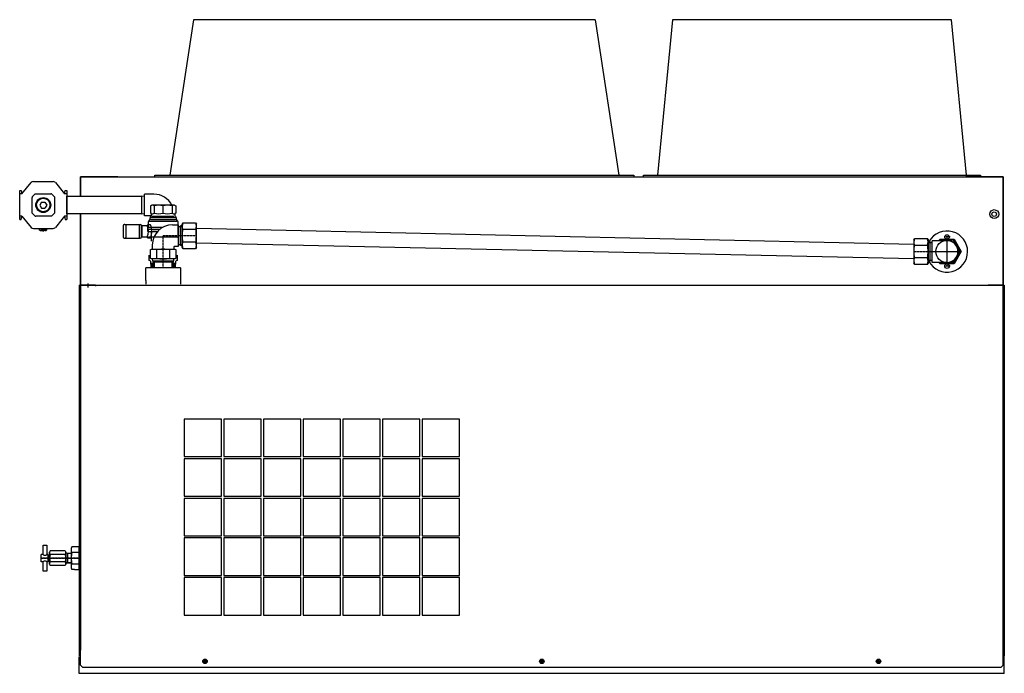
# Model space of a CAD drawing. Extents: x 4991 to 8058, y -15282 to -12538.
# Drawn here: x 4997 to 6313, y -13412 to -12538 of the extents above; entities that cross this region are included whole.
import ezdxf

# ---------------------------------------------------------------- set-up
doc = ezdxf.new("R2010")
doc.units = 0
doc.header["$MEASUREMENT"] = 0
doc.linetypes.add('DOT_CENTER', pattern=[2, 1.25, -0.25, 0.25, -0.25])
doc.layers.get('0').update_dxf_attribs({"linetype": 'CONTINUOUS'})
doc.layers.add('1', color=7, linetype='CONTINUOUS')

# ---------------------------------------------------------------- blocks, each defined once
blk = doc.blocks.new('91513172')
at = {"layer": '1', "color": 7, "linetype": 'CONTINUOUS'}
for p, q in [((5229.1, -12537.7), (5197.6, -12745.7)), ((5766.1, -12537.7), (5229.1, -12537.7)), ((5766.1, -12537.7), (5797.6, -12745.7)), ((5869.1, -12537.7), (5849.1, -12745.7)), ((6242.1, -12537.7), (5869.1, -12537.7)), ((6262.1, -12745.7), (6242.1, -12537.7)), ((5078.1, -12773.8), (5078.1, -12747.7)), ((5128.1, -12747.7), (5078.1, -12747.7)), ((5078.1, -12747.7), (6311.1, -12747.7)), ((5078.1, -12747.7), (6311.1, -12747.7)), ((5078.1, -12747.7), (5078.1, -12773.8)), ((5177.6, -12745.7), (5817.6, -12745.7)), ((5177.6, -12747.7), (5177.6, -12745.7)), ((5817.6, -12745.7), (5817.6, -12747.7)), ((5830.6, -12745.7), (6280.6, -12745.7)), ((5830.6, -12747.7), (5830.6, -12745.7)), ((6311.1, -12747.7), (6261.1, -12747.7)), ((6280.6, -12745.7), (6280.6, -12747.7)), ((6311.1, -12747.7), (6311.1, -12897.2)), ((6311.1, -12897.2), (6311.1, -12747.7)), ((5078.1, -12797.3), (5078.1, -13380.7)), ((5078.1, -13380.7), (5078.1, -12797.3)), ((5201.1, -12812), (5208.6, -12812)), ((5201.1, -12812), (5208.6, -12812)), ((5208.6, -12812), (5208.6, -12841)), ((5208.6, -12812), (5208.6, -12841)), ((5209.1, -12814.4), (5211.1, -12814.4)), ((5209.1, -12814.4), (5211.1, -12814.4)), ((5209.1, -12814.4), (5211.1, -12814.4)), ((5209.1, -12814.4), (5211.1, -12814.4)), ((5214, -12813.3), (5211.6, -12813.3)), ((5211.6, -12839.7), (5211.6, -12813.3)), ((5214, -12813.3), (5211.6, -12813.3)), ((5211.6, -12839.7), (5211.6, -12813.3)), ((5214, -12811), (5215, -12809.2)), ((5214, -12811), (5215, -12809.2)), ((5214, -12826.5), (5214, -12811)), ((5214, -12826.5), (5214, -12811)), ((5215, -12809.2), (5232, -12809.2)), ((5215, -12809.2), (5232, -12809.2)), ((5232, -12809.2), (5233, -12811)), ((5232, -12809.2), (5233, -12811)), ((5233, -12826.5), (5233, -12811)), ((5233, -12826.5), (5233, -12811)), ((5214, -12842.1), (5214, -12826.5)), ((5214, -12842.1), (5214, -12826.5)), ((5214.9, -12817.9), (5232.2, -12817.9)), ((5214.9, -12817.9), (5232.2, -12817.9)), ((6191.7, -12838.2), (5233, -12817)), ((5233, -12842.1), (5233, -12826.5)), ((5233, -12842.1), (5233, -12826.5)), ((5174.1, -12839), (5174.1, -12844.4)), ((5174.1, -12839), (5174.1, -12844.4)), ((5211.1, -12838.6), (5209.1, -12838.6)), ((5211.1, -12838.6), (5209.1, -12838.6)), ((5214, -12839.7), (5211.6, -12839.7)), ((5214, -12839.7), (5211.6, -12839.7)), ((5232.2, -12835.2), (5214.9, -12835.2)), ((5232.2, -12835.2), (5214.9, -12835.2)), ((5233, -12836), (6191.7, -12857.2)), ((5171.3, -12845.6), (5173.1, -12844.5)), ((5171.3, -12845.6), (5173.1, -12844.5)), ((5171.3, -12845.6), (5171.3, -12856.5)), ((5171.3, -12845.6), (5171.3, -12856.5)), ((5173.1, -12844.5), (5188.6, -12844.5)), ((5173.1, -12844.5), (5188.6, -12844.5)), ((5180, -12856.5), (5180, -12845.6)), ((5180, -12856.5), (5180, -12845.6)), ((5188.6, -12844.5), (5204.1, -12844.5)), ((5188.6, -12844.5), (5204.1, -12844.5)), ((5197.3, -12845.6), (5197.3, -12856.5)), ((5197.3, -12845.6), (5197.3, -12856.5)), ((5203.1, -12841.5), (5203.1, -12844.5)), ((5203.1, -12841.5), (5203.1, -12844.5)), ((5208.6, -12841), (5203.6, -12841)), ((5208.6, -12841), (5203.6, -12841)), ((5204.1, -12844.5), (5205.9, -12845.6)), ((5204.1, -12844.5), (5205.9, -12845.6)), ((5205.9, -12856.5), (5205.9, -12845.6)), ((5205.9, -12856.5), (5205.9, -12845.6)), ((5215, -12843.9), (5214, -12842.1)), ((5215, -12843.9), (5214, -12842.1)), ((5232, -12843.9), (5215, -12843.9)), ((5232, -12843.9), (5215, -12843.9)), ((5233, -12842.1), (5232, -12843.9)), ((5233, -12842.1), (5232, -12843.9)), ((5173.1, -12857.5), (5171.3, -12856.5)), ((5173.1, -12857.5), (5171.3, -12856.5)), ((5188.6, -12857.5), (5173.1, -12857.5)), ((5188.6, -12857.5), (5173.1, -12857.5)), ((5174.1, -12857.5), (5174.2, -12860)), ((5174.1, -12857.5), (5174.2, -12860)), ((5174.2, -12860), (5203.1, -12860)), ((5174.2, -12860), (5203.1, -12860)), ((5175.2, -12862), (5175.2, -12860)), ((5175.2, -12862), (5175.2, -12860)), ((5175.2, -12862), (5175.5, -12869.3)), ((5202, -12862), (5175.2, -12862)), ((5175.2, -12862), (5175.5, -12869.3)), ((5202, -12862), (5175.2, -12862)), ((5204.1, -12857.5), (5188.6, -12857.5)), ((5204.1, -12857.5), (5188.6, -12857.5)), ((5201.8, -12869.3), (5202, -12862)), ((5201.8, -12869.3), (5202, -12862)), ((5202, -12860), (5202, -12862)), ((5202, -12860), (5202, -12862)), ((5203.1, -12860), (5203.1, -12857.5)), ((5203.1, -12860), (5203.1, -12857.5)), ((5205.9, -12856.5), (5204.1, -12857.5)), ((5205.9, -12856.5), (5204.1, -12857.5)), ((6227.2, -12862.2), (6227.4, -12862.7)), ((6227.4, -12862.7), (6244.8, -12862.7)), ((6227.4, -12862.7), (6244.8, -12862.7)), ((6227.4, -12862.7), (6244.8, -12862.7)), ((5165.6, -12886.5), (5165.6, -12869.3)), ((5211.6, -12869.3), (5165.6, -12869.3)), ((5165.6, -12886.5), (5165.6, -12869.3)), ((5211.6, -12869.3), (5165.6, -12869.3)), ((5211.6, -12869.3), (5211.6, -12886.5)), ((5211.6, -12869.3), (5211.6, -12886.5)), ((5076.6, -12892.7), (5076.6, -13358.7)), ((5076.6, -12892.7), (6312.6, -12892.7)), ((5098.1, -12892.7), (5078.1, -12892.7)), ((5078.1, -12892.7), (5078.1, -13377.7)), ((5098.1, -12892.7), (5098.1, -12893.9)), ((5165.6, -12886.5), (5165.6, -12890.4)), ((5165.6, -12886.5), (5165.6, -12890.4)), ((5165.6, -12890.4), (5165.6, -12891.5)), ((5165.6, -12890.4), (5165.6, -12891.5)), ((5211.6, -12886.5), (5211.6, -12890.4)), ((5211.6, -12886.5), (5211.6, -12890.4)), ((5211.6, -12890.4), (5211.6, -12891.5)), ((5211.6, -12890.4), (5211.6, -12891.5)), ((6311.1, -12892.7), (6291.1, -12892.7)), ((6311.1, -13377.7), (6311.1, -12892.7)), ((6312.6, -12892.7), (6312.6, -13358.7)), ((6311.1, -12897.2), (6311.1, -12901.2)), ((6311.1, -12901.2), (6311.1, -13380.7)), ((6311.1, -13380.7), (6311.1, -12901.2)), ((6311.1, -13346.2), (6311.1, -13381.2)), ((5076.6, -13358.7), (5076.6, -13388.7)), ((6312.6, -13358.7), (6312.6, -13388.7)), ((5078.1, -13380.7), (5078.1, -13377.7)), ((6311.1, -13400.7), (6311.1, -13377.7)), ((5076.6, -13390.7), (5076.6, -13389.7)), ((5076.6, -13411.7), (5076.6, -13390.7)), ((5078.1, -13400.7), (5078.1, -13380.7)), ((6311.1, -13388.7), (6311.1, -13400.7)), ((6311.1, -13388.7), (6312.6, -13388.7)), ((6312.6, -13390.7), (6312.6, -13389.7)), ((6312.6, -13411.7), (6312.6, -13390.7)), ((5081.1, -13403.7), (5078.1, -13400.7)), ((6308.1, -13403.7), (5081.1, -13403.7)), ((6308.1, -13403.7), (6311.1, -13400.7)), ((6312.6, -13411.7), (5076.6, -13411.7))]:
    blk.add_line(p, q, dxfattribs=at)
at = {"layer": '1', "color": 2, "linetype": 'CONTINUOUS'}
for p, q in [((4999.9, -12770.5), (5012.2, -12755.5)), ((5015.3, -12754), (5041.5, -12754)), ((5044.6, -12755.5), (5056.9, -12770.5)), ((4996.9, -12805), (4996.9, -12766)), ((4996.9, -12766), (4998.9, -12766)), ((4999.9, -12770.5), (4996.9, -12770.5)), ((4998.9, -12766), (4999.9, -12770.5)), ((5013.4, -12774.5), (5017.4, -12770.5)), ((5013.4, -12774.5), (5013.4, -12775.5)), ((5017.4, -12770.5), (5018.4, -12770.5)), ((5018.4, -12770.5), (5038.4, -12770.5)), ((5039.4, -12770.5), (5038.4, -12770.5)), ((5039.4, -12770.5), (5043.4, -12774.5)), ((5043.4, -12774.5), (5043.4, -12796.5)), ((5056.9, -12770.5), (5057.9, -12766)), ((5059.9, -12770.5), (5056.9, -12770.5)), ((5057.9, -12766), (5059.9, -12766)), ((5059.7, -12797.3), (5059.7, -12773.8)), ((5059.7, -12773.8), (5159.6, -12773.8)), ((5059.9, -12766), (5059.9, -12805)), ((5163.8, -12774.1), (5159.6, -12773.8)), ((5159.6, -12773.8), (5159.6, -12797.3)), ((5163.8, -12774.1), (5159.6, -12773.8)), ((5159.6, -12773.8), (5159.6, -12797.3)), ((5163.8, -12800), (5163.8, -12771)), ((5176.2, -12771), (5163.8, -12771)), ((5163.8, -12800), (5163.8, -12771)), ((5176.2, -12771), (5163.8, -12771)), ((5013.4, -12795.5), (5013.4, -12775.5)), ((5026.1, -12781.5), (5023.8, -12785.5)), ((5023.8, -12785.5), (5026.1, -12789.5)), ((5026.1, -12781.5), (5030.7, -12781.5)), ((5030.7, -12781.5), (5033, -12785.5)), ((5033, -12785.5), (5030.7, -12789.5)), ((5171.8, -12786.7), (5173.6, -12785.7)), ((5171.8, -12786.7), (5173.6, -12785.7)), ((5171.8, -12786.7), (5171.8, -12796.2)), ((5171.8, -12786.7), (5171.8, -12796.2)), ((5203.7, -12785.7), (5173.6, -12785.7)), ((5203.7, -12785.7), (5173.6, -12785.7)), ((5176.7, -12786.7), (5176.7, -12796.2)), ((5176.7, -12786.7), (5176.7, -12796.2)), ((5188.6, -12796.2), (5188.6, -12786.7)), ((5188.6, -12796.2), (5188.6, -12786.7)), ((5200.5, -12786.7), (5200.5, -12796.2)), ((5200.5, -12786.7), (5200.5, -12796.2)), ((5203.7, -12785.7), (5205.4, -12786.7)), ((5203.7, -12785.7), (5205.4, -12786.7)), ((5205.4, -12786.7), (5205.4, -12796.2)), ((5205.4, -12786.7), (5205.4, -12796.2)), ((4999.9, -12800.5), (4996.9, -12800.5)), ((4998.9, -12805), (4999.9, -12800.5)), ((4999.9, -12800.5), (5012.2, -12815.6)), ((5013.4, -12796.5), (5013.4, -12795.5)), ((5013.4, -12796.5), (5017.4, -12800.5)), ((5017.4, -12800.5), (5018.4, -12800.5)), ((5038.4, -12800.5), (5018.4, -12800.5)), ((5026.1, -12789.5), (5030.7, -12789.5)), ((5039.4, -12800.5), (5038.4, -12800.5)), ((5043.4, -12796.5), (5039.4, -12800.5)), ((5056.9, -12800.5), (5053.4, -12804.8)), ((5059.9, -12800.5), (5056.9, -12800.5)), ((5056.9, -12800.5), (5057.9, -12805)), ((5159.6, -12797.3), (5059.7, -12797.3)), ((5159.6, -12797.3), (5163.8, -12797)), ((5159.6, -12797.3), (5163.8, -12797)), ((5173.7, -12800), (5163.8, -12800)), ((5173.7, -12800), (5163.8, -12800)), ((5171.4, -12801.9), (5172.8, -12800.5)), ((5171.4, -12801.9), (5172.8, -12800.5)), ((5172.6, -12796.7), (5171.8, -12796.2)), ((5172.6, -12796.7), (5171.8, -12796.2)), ((5173.1, -12799.8), (5173.1, -12797.5)), ((5173.1, -12799.8), (5173.1, -12797.5)), ((5174.1, -12800.2), (5203.1, -12800.2)), ((5174.1, -12800.2), (5203.1, -12800.2)), ((5204.1, -12797.5), (5204.1, -12799.8)), ((5204.1, -12797.5), (5204.1, -12799.8)), ((5204.4, -12800.5), (5205.8, -12801.9)), ((5204.4, -12800.5), (5205.8, -12801.9)), ((5205.4, -12796.2), (5204.6, -12796.7)), ((5205.4, -12796.2), (5204.6, -12796.7)), ((4996.9, -12805), (4998.9, -12805)), ((5053.4, -12804.8), (5044.6, -12815.6)), ((5057.9, -12805), (5059.9, -12805)), ((5135.1, -12813.2), (5135.1, -12828.2)), ((5135.1, -12813.2), (5135.1, -12828.2)), ((5137.6, -12811.7), (5136.6, -12811.7)), ((5137.6, -12811.7), (5136.6, -12811.7)), ((5137.6, -12811.7), (5158.1, -12811.7)), ((5137.6, -12811.7), (5158.1, -12811.7)), ((5139.1, -12828.2), (5139.1, -12813.2)), ((5139.1, -12828.2), (5139.1, -12813.2)), ((5156.6, -12811.7), (5156.6, -12829.7)), ((5156.6, -12811.7), (5156.6, -12829.7)), ((5159.6, -12828.2), (5159.6, -12813.2)), ((5159.6, -12828.2), (5159.6, -12813.2)), ((5167.5, -12813.5), (5159.6, -12813.5)), ((5167.5, -12813.5), (5159.6, -12813.5)), ((5160.1, -12813.5), (5160.1, -12828)), ((5160.1, -12813.5), (5160.1, -12828)), ((5171.6, -12812.2), (5167.5, -12812.2)), ((5167.5, -12812.2), (5167.5, -12813.5)), ((5167.5, -12812.2), (5167.5, -12813.5)), ((5171.6, -12812.2), (5167.5, -12812.2)), ((5167.5, -12812.2), (5167.5, -12813.5)), ((5167.5, -12812.2), (5167.5, -12813.5)), ((5168.6, -12809.4), (5168.6, -12815.2)), ((5168.6, -12809.4), (5168.6, -12815.2)), ((5169.1, -12812.1), (5169.1, -12807.6)), ((5169.1, -12812.1), (5169.1, -12807.6)), ((5169.4, -12806.9), (5170.8, -12805.5)), ((5169.4, -12806.9), (5170.8, -12805.5)), ((5170.1, -12807.2), (5207.1, -12807.2)), ((5170.1, -12807.2), (5207.1, -12807.2)), ((5171.1, -12804.8), (5171.1, -12802.6)), ((5171.1, -12804.8), (5171.1, -12802.6)), ((5172.1, -12802.2), (5205.1, -12802.2)), ((5172.1, -12802.2), (5205.1, -12802.2)), ((5205.1, -12805.2), (5172.1, -12805.2)), ((5205.1, -12805.2), (5172.1, -12805.2)), ((5206.1, -12802.6), (5206.1, -12804.8)), ((5206.1, -12802.6), (5206.1, -12804.8)), ((5206.4, -12805.5), (5207.8, -12806.9)), ((5206.4, -12805.5), (5207.8, -12806.9)), ((5208.1, -12807.6), (5208.1, -12828.7)), ((5208.1, -12807.6), (5208.1, -12828.7)), ((5208.6, -12815.2), (5208.6, -12809.2)), ((5208.6, -12815.2), (5208.6, -12809.2)), ((5211.1, -12814.4), (5214, -12814.4)), ((5211.1, -12814.4), (5214, -12814.4)), ((5211.6, -12813.9), (5211.6, -12813.3)), ((5211.6, -12813.9), (5211.6, -12813.3)), ((5015.3, -12817), (5041.5, -12817)), ((5023.4, -12819), (5023.4, -12817)), ((5024.4, -12819), (5023.4, -12819)), ((5024.4, -12819), (5024.4, -12817)), ((5024.4, -12820), (5024.4, -12819)), ((5026.4, -12820), (5024.4, -12820)), ((5026.4, -12819), (5026.4, -12817)), ((5026.4, -12819), (5026.4, -12820)), ((5026.4, -12819), (5027.4, -12819)), ((5027.4, -12819), (5027.4, -12817)), ((5027.4, -12820), (5027.4, -12819)), ((5027.4, -12820), (5029.4, -12820)), ((5029.4, -12819), (5029.4, -12817)), ((5029.4, -12819), (5030.4, -12819)), ((5029.4, -12820), (5029.4, -12819)), ((5030.4, -12819), (5030.4, -12817)), ((5030.4, -12820), (5030.4, -12819)), ((5032.4, -12820), (5030.4, -12820)), ((5032.4, -12819), (5032.4, -12817)), ((5033.4, -12819), (5032.4, -12819)), ((5032.4, -12820), (5032.4, -12819)), ((5033.4, -12819), (5033.4, -12817)), ((5168.1, -12819.5), (5168.1, -12815.7)), ((5168.1, -12819.5), (5168.1, -12815.7)), ((5168.1, -12818), (5184.2, -12818)), ((5168.1, -12818), (5184.2, -12818)), ((5168.1, -12820.7), (5168.1, -12819.5)), ((5168.1, -12820.7), (5168.1, -12819.5)), ((5168.1, -12820.7), (5181.3, -12820.7)), ((5168.1, -12820.7), (5181.3, -12820.7)), ((5168.6, -12815.2), (5188.4, -12815.2)), ((5168.6, -12815.2), (5188.4, -12815.2)), ((5173.1, -12833.7), (5173.1, -12820.7)), ((5173.1, -12833.7), (5173.1, -12820.7)), ((5136.6, -12829.7), (5137.6, -12829.7)), ((5136.6, -12829.7), (5137.6, -12829.7)), ((5137.6, -12829.7), (5158.1, -12829.7)), ((5137.6, -12829.7), (5158.1, -12829.7)), ((5159.6, -12828), (5167.5, -12828)), ((5159.6, -12828), (5167.5, -12828)), ((5167.5, -12829.2), (5167.5, -12828)), ((5167.5, -12829.2), (5167.5, -12828)), ((5167.5, -12829.2), (5171.6, -12829.2)), ((5167.5, -12829.2), (5171.6, -12829.2)), ((5168.6, -12829.2), (5168.6, -12829.4)), ((5168.6, -12829.2), (5168.6, -12829.4)), ((5200.1, -12828.7), (5169.1, -12828.7)), ((5200.1, -12828.7), (5169.1, -12828.7)), ((5208.1, -12828.7), (5200.1, -12828.7)), ((5208.1, -12828.7), (5200.1, -12828.7)), ((5214, -12838.6), (5211.1, -12838.6)), ((5214, -12838.6), (5211.1, -12838.6)), ((6191.7, -12832.1), (6192.7, -12830.4)), ((6191.7, -12832.1), (6191.7, -12863.3)), ((6192.5, -12839), (6209.9, -12839)), ((6192.7, -12830.4), (6209.7, -12830.4)), ((6209.7, -12830.4), (6210.7, -12832.1)), ((6210.7, -12832.1), (6210.7, -12863.3)), ((6210.7, -12834.5), (6213.1, -12834.5)), ((6210.7, -12835.6), (6213.6, -12835.6)), ((6213.1, -12834.5), (6213.1, -12860.9)), ((6213.6, -12835.6), (6215.6, -12835.6)), ((6216.1, -12862.2), (6216.1, -12833.2)), ((6236.1, -12833.2), (6216.1, -12833.2)), ((6225.5, -12833.2), (6226.6, -12831.2)), ((6226.6, -12831.2), (6245.6, -12831.2)), ((6227.4, -12832.7), (6227.2, -12833.2)), ((6244.8, -12832.7), (6227.4, -12832.7)), ((6253.4, -12847.7), (6244.8, -12832.7)), ((6245.6, -12831.2), (6255.1, -12847.7)), ((5169.6, -12852.7), (5169.6, -12859.7)), ((5169.6, -12852.7), (5169.6, -12859.7)), ((5207.6, -12859.7), (5207.6, -12852.7)), ((5207.6, -12859.7), (5207.6, -12852.7)), ((6244.8, -12862.7), (6253.4, -12847.7)), ((6255.1, -12847.7), (6245.6, -12864.1)), ((5170.7, -12859.7), (5169.6, -12859.7)), ((5170.7, -12859.7), (5169.6, -12859.7)), ((5170.7, -12859.7), (5171.7, -12860.7)), ((5170.7, -12859.7), (5171.7, -12860.7)), ((5171.7, -12860.7), (5172, -12869.3)), ((5171.7, -12860.7), (5172, -12869.3)), ((5173.3, -12862.9), (5173.5, -12869.3)), ((5173.3, -12862.9), (5173.5, -12869.3)), ((5176.4, -12862), (5175.2, -12860)), ((5176.4, -12862), (5175.2, -12860)), ((5176.4, -12862), (5176.6, -12869.3)), ((5176.4, -12862), (5176.6, -12869.3)), ((5200.6, -12869.3), (5200.8, -12862)), ((5200.6, -12869.3), (5200.8, -12862)), ((5202, -12860), (5200.8, -12862)), ((5202, -12860), (5200.8, -12862)), ((5203.7, -12869.3), (5203.9, -12862.9)), ((5203.7, -12869.3), (5203.9, -12862.9)), ((5205.2, -12869.3), (5205.5, -12860.7)), ((5205.2, -12869.3), (5205.5, -12860.7)), ((5205.5, -12860.7), (5206.5, -12859.7)), ((5205.5, -12860.7), (5206.5, -12859.7)), ((5207.6, -12859.7), (5206.5, -12859.7)), ((5207.6, -12859.7), (5206.5, -12859.7)), ((6192.7, -12865), (6191.7, -12863.3)), ((6209.9, -12856.3), (6192.5, -12856.3)), ((6209.7, -12865), (6192.7, -12865)), ((6210.7, -12863.3), (6209.7, -12865)), ((6213.6, -12859.8), (6210.7, -12859.8)), ((6210.7, -12860.9), (6213.1, -12860.9)), ((6213.1, -12860.3), (6213.1, -12860.9)), ((6215.6, -12859.8), (6213.6, -12859.8)), ((6215.6, -12859.8), (6213.6, -12859.8)), ((6236.1, -12862.2), (6216.1, -12862.2)), ((6226.6, -12864.1), (6225.5, -12862.2)), ((6245.6, -12864.1), (6226.6, -12864.1)), ((6227.4, -12862.7), (6244.8, -12862.7)), ((5266.6, -13071.7), (5216.6, -13071.7)), ((5216.6, -13071.7), (5216.6, -13121.7)), ((5266.6, -13121.7), (5266.6, -13071.7)), ((5269.6, -13071.7), (5269.6, -13121.7)), ((5319.6, -13071.7), (5269.6, -13071.7)), ((5319.6, -13121.7), (5319.6, -13071.7)), ((5372.6, -13071.7), (5322.6, -13071.7)), ((5322.6, -13071.7), (5322.6, -13121.7)), ((5372.6, -13121.7), (5372.6, -13071.7)), ((5375.6, -13071.7), (5375.6, -13121.7)), ((5425.6, -13071.7), (5375.6, -13071.7)), ((5425.6, -13121.7), (5425.6, -13071.7)), ((5478.6, -13071.7), (5428.6, -13071.7)), ((5428.6, -13071.7), (5428.6, -13121.7)), ((5478.6, -13121.7), (5478.6, -13071.7)), ((5481.6, -13071.7), (5481.6, -13121.7)), ((5531.6, -13071.7), (5481.6, -13071.7)), ((5531.6, -13121.7), (5531.6, -13071.7)), ((5584.6, -13071.7), (5534.6, -13071.7)), ((5534.6, -13071.7), (5534.6, -13121.7)), ((5584.6, -13121.7), (5584.6, -13071.7)), ((5216.6, -13121.7), (5266.6, -13121.7)), ((5216.6, -13124.7), (5216.6, -13174.7)), ((5266.6, -13124.7), (5216.6, -13124.7)), ((5266.6, -13174.7), (5266.6, -13124.7)), ((5269.6, -13121.7), (5319.6, -13121.7)), ((5319.6, -13124.7), (5269.6, -13124.7)), ((5269.6, -13124.7), (5269.6, -13174.7)), ((5319.6, -13174.7), (5319.6, -13124.7)), ((5322.6, -13121.7), (5372.6, -13121.7)), ((5322.6, -13124.7), (5322.6, -13174.7)), ((5372.6, -13124.7), (5322.6, -13124.7)), ((5372.6, -13174.7), (5372.6, -13124.7)), ((5375.6, -13121.7), (5425.6, -13121.7)), ((5425.6, -13124.7), (5375.6, -13124.7)), ((5375.6, -13124.7), (5375.6, -13174.7)), ((5425.6, -13174.7), (5425.6, -13124.7)), ((5428.6, -13121.7), (5478.6, -13121.7)), ((5428.6, -13124.7), (5428.6, -13174.7)), ((5478.6, -13124.7), (5428.6, -13124.7)), ((5478.6, -13174.7), (5478.6, -13124.7)), ((5481.6, -13121.7), (5531.6, -13121.7)), ((5531.6, -13124.7), (5481.6, -13124.7)), ((5481.6, -13124.7), (5481.6, -13174.7)), ((5531.6, -13174.7), (5531.6, -13124.7)), ((5534.6, -13121.7), (5584.6, -13121.7)), ((5534.6, -13124.7), (5534.6, -13174.7)), ((5584.6, -13124.7), (5534.6, -13124.7)), ((5584.6, -13174.7), (5584.6, -13124.7)), ((5216.6, -13174.7), (5266.6, -13174.7)), ((5266.6, -13177.7), (5216.6, -13177.7)), ((5216.6, -13177.7), (5216.6, -13227.7)), ((5266.6, -13227.7), (5266.6, -13177.7)), ((5269.6, -13174.7), (5319.6, -13174.7)), ((5269.6, -13177.7), (5269.6, -13227.7)), ((5319.6, -13177.7), (5269.6, -13177.7)), ((5319.6, -13227.7), (5319.6, -13177.7)), ((5322.6, -13174.7), (5372.6, -13174.7)), ((5372.6, -13177.7), (5322.6, -13177.7)), ((5322.6, -13177.7), (5322.6, -13227.7)), ((5372.6, -13227.7), (5372.6, -13177.7)), ((5375.6, -13174.7), (5425.6, -13174.7)), ((5375.6, -13177.7), (5375.6, -13227.7)), ((5425.6, -13177.7), (5375.6, -13177.7)), ((5425.6, -13227.7), (5425.6, -13177.7)), ((5428.6, -13174.7), (5478.6, -13174.7)), ((5478.6, -13177.7), (5428.6, -13177.7)), ((5428.6, -13177.7), (5428.6, -13227.7)), ((5478.6, -13227.7), (5478.6, -13177.7)), ((5481.6, -13174.7), (5531.6, -13174.7)), ((5481.6, -13177.7), (5481.6, -13227.7)), ((5531.6, -13177.7), (5481.6, -13177.7)), ((5531.6, -13227.7), (5531.6, -13177.7)), ((5534.6, -13174.7), (5584.6, -13174.7)), ((5584.6, -13177.7), (5534.6, -13177.7)), ((5534.6, -13177.7), (5534.6, -13227.7)), ((5584.6, -13227.7), (5584.6, -13177.7)), ((5216.6, -13227.7), (5266.6, -13227.7)), ((5216.6, -13230.7), (5216.6, -13280.7)), ((5266.6, -13230.7), (5216.6, -13230.7)), ((5266.6, -13280.7), (5266.6, -13230.7)), ((5269.6, -13227.7), (5319.6, -13227.7)), ((5319.6, -13230.7), (5269.6, -13230.7)), ((5269.6, -13230.7), (5269.6, -13280.7)), ((5319.6, -13280.7), (5319.6, -13230.7)), ((5322.6, -13227.7), (5372.6, -13227.7)), ((5322.6, -13230.7), (5322.6, -13280.7)), ((5372.6, -13230.7), (5322.6, -13230.7)), ((5372.6, -13280.7), (5372.6, -13230.7)), ((5375.6, -13227.7), (5425.6, -13227.7)), ((5425.6, -13230.7), (5375.6, -13230.7)), ((5375.6, -13230.7), (5375.6, -13280.7)), ((5425.6, -13280.7), (5425.6, -13230.7)), ((5428.6, -13227.7), (5478.6, -13227.7)), ((5428.6, -13230.7), (5428.6, -13280.7)), ((5478.6, -13230.7), (5428.6, -13230.7)), ((5478.6, -13280.7), (5478.6, -13230.7)), ((5481.6, -13227.7), (5531.6, -13227.7)), ((5531.6, -13230.7), (5481.6, -13230.7)), ((5481.6, -13230.7), (5481.6, -13280.7)), ((5531.6, -13280.7), (5531.6, -13230.7)), ((5534.6, -13227.7), (5584.6, -13227.7)), ((5534.6, -13230.7), (5534.6, -13280.7)), ((5584.6, -13230.7), (5534.6, -13230.7)), ((5584.6, -13280.7), (5584.6, -13230.7)), ((5028.1, -13252.7), (5028.1, -13240.2)), ((5028.1, -13240.2), (5033.1, -13240.2)), ((5033.1, -13240.2), (5033.1, -13252.7)), ((5037.6, -13247.9), (5036.7, -13249.5)), ((5057.8, -13247.9), (5037.6, -13247.9)), ((5057.8, -13247.9), (5058.8, -13249.5)), ((5066.8, -13242.5), (5065.6, -13244.7)), ((5066.8, -13242.5), (5065.6, -13244.7)), ((5065.6, -13244.7), (5065.6, -13257.7)), ((5070, -13242.5), (5066.8, -13242.5)), ((5076.6, -13242.5), (5070, -13242.5)), ((5076.6, -13272.8), (5076.6, -13242.5)), ((5028.1, -13252.7), (5025.6, -13252.7)), ((5025.6, -13262.7), (5025.6, -13252.7)), ((5034.6, -13252.7), (5033.1, -13252.7)), ((5034.6, -13252.7), (5034.6, -13262.7)), ((5036.7, -13254), (5034.6, -13254)), ((5034.6, -13261.4), (5036.7, -13261.4)), ((5036.7, -13265.9), (5036.7, -13249.5)), ((5057.8, -13252.8), (5037.6, -13252.8)), ((5058.8, -13249.5), (5058.8, -13265.9)), ((5058.8, -13250.6), (5065.6, -13250.8)), ((5059.1, -13250.6), (5061.4, -13251.6)), ((5061.4, -13264.7), (5061.4, -13250.7)), ((5065.6, -13251.7), (5061.4, -13251.6)), ((5065.6, -13257.7), (5065.6, -13270.6)), ((5070, -13250.1), (5066.8, -13250.1)), ((5076.6, -13250.1), (5070, -13250.1)), ((5028.1, -13262.7), (5025.6, -13262.7)), ((5028.1, -13275.2), (5028.1, -13262.7)), ((5033.1, -13275.2), (5028.1, -13275.2)), ((5033.1, -13262.7), (5033.1, -13275.2)), ((5034.6, -13262.7), (5033.1, -13262.7)), ((5036.7, -13265.9), (5037.6, -13267.5)), ((5057.8, -13262.6), (5037.6, -13262.6)), ((5057.8, -13267.5), (5037.6, -13267.5)), ((5058.8, -13265.9), (5057.8, -13267.5)), ((5065.6, -13264.6), (5058.8, -13264.7)), ((5061.4, -13263.7), (5059.1, -13264.7)), ((5061.4, -13263.7), (5059.1, -13264.7)), ((5061.4, -13263.7), (5065.6, -13263.6)), ((5065.6, -13264.7), (5065.6, -13270.6)), ((5065.6, -13270.6), (5066.8, -13272.8)), ((5066.8, -13265.3), (5070, -13265.3)), ((5070, -13272.8), (5066.8, -13272.8)), ((5070, -13265.3), (5076.6, -13265.3)), ((5070, -13272.8), (5076.6, -13272.8)), ((5216.6, -13280.7), (5266.6, -13280.7)), ((5266.6, -13283.7), (5216.6, -13283.7)), ((5216.6, -13283.7), (5216.6, -13333.7)), ((5266.6, -13333.7), (5266.6, -13283.7)), ((5269.6, -13280.7), (5319.6, -13280.7)), ((5269.6, -13283.7), (5269.6, -13333.7)), ((5319.6, -13283.7), (5269.6, -13283.7)), ((5319.6, -13333.7), (5319.6, -13283.7)), ((5322.6, -13280.7), (5372.6, -13280.7)), ((5372.6, -13283.7), (5322.6, -13283.7)), ((5322.6, -13283.7), (5322.6, -13333.7)), ((5372.6, -13333.7), (5372.6, -13283.7)), ((5375.6, -13280.7), (5425.6, -13280.7)), ((5375.6, -13283.7), (5375.6, -13333.7)), ((5425.6, -13283.7), (5375.6, -13283.7)), ((5425.6, -13333.7), (5425.6, -13283.7)), ((5428.6, -13280.7), (5478.6, -13280.7)), ((5478.6, -13283.7), (5428.6, -13283.7)), ((5428.6, -13283.7), (5428.6, -13333.7)), ((5478.6, -13333.7), (5478.6, -13283.7)), ((5481.6, -13280.7), (5531.6, -13280.7)), ((5481.6, -13283.7), (5481.6, -13333.7)), ((5531.6, -13283.7), (5481.6, -13283.7)), ((5531.6, -13333.7), (5531.6, -13283.7)), ((5534.6, -13280.7), (5584.6, -13280.7)), ((5584.6, -13283.7), (5534.6, -13283.7)), ((5534.6, -13283.7), (5534.6, -13333.7)), ((5584.6, -13333.7), (5584.6, -13283.7)), ((5216.6, -13333.7), (5266.6, -13333.7)), ((5269.6, -13333.7), (5319.6, -13333.7)), ((5322.6, -13333.7), (5372.6, -13333.7)), ((5375.6, -13333.7), (5425.6, -13333.7)), ((5428.6, -13333.7), (5478.6, -13333.7)), ((5481.6, -13333.7), (5531.6, -13333.7)), ((5534.6, -13333.7), (5584.6, -13333.7))]:
    blk.add_line(p, q, dxfattribs=at)
at = {"layer": '1', "color": 2, "linetype": 'DOT_CENTER'}
for p, q in [((5233, -12826.5), (5188.6, -12826.5)), ((5188.6, -12869.3), (5188.6, -12826.5)), ((5233, -12826.5), (5188.6, -12826.5)), ((5188.6, -12869.3), (5188.6, -12826.5)), ((6240.1, -12828.2), (6232.1, -12828.2)), ((6240.1, -12828.2), (6232.1, -12828.2)), ((6236.1, -12867.2), (6236.1, -12828.2)), ((6236.1, -12862.7), (6236.1, -12832.7)), ((6191.7, -12847.7), (6252.8, -12847.7)), ((6216.6, -12847.7), (6255.6, -12847.7)), ((6216.8, -12847.7), (6254.5, -12847.7)), ((6216.8, -12847.7), (6254.5, -12847.7)), ((6240.1, -12867.2), (6232.1, -12867.2)), ((6240.1, -12867.2), (6232.1, -12867.2)), ((5088.1, -12890.5), (5088.1, -12895.6)), ((5076.6, -13257.7), (5025.6, -13257.7)), ((5025.6, -13257.7), (5076.6, -13257.7)), ((5244.6, -13392.9), (5244.6, -13398.5)), ((5244.6, -13398.5), (5244.6, -13392.9)), ((5244.6, -13398.5), (5244.6, -13392.9)), ((5244.6, -13398.5), (5244.6, -13392.9)), ((5694.6, -13392.9), (5694.6, -13398.5)), ((5694.6, -13398.5), (5694.6, -13392.9)), ((5694.6, -13398.5), (5694.6, -13392.9)), ((6144.6, -13392.9), (6144.6, -13398.5)), ((6144.6, -13398.5), (6144.6, -13392.9)), ((5247.4, -13395.7), (5241.8, -13395.7)), ((5241.8, -13395.7), (5247.4, -13395.7)), ((5241.8, -13395.7), (5247.4, -13395.7)), ((5241.8, -13395.7), (5247.4, -13395.7)), ((5697.4, -13395.7), (5691.8, -13395.7)), ((5691.8, -13395.7), (5697.4, -13395.7)), ((5691.8, -13395.7), (5697.4, -13395.7)), ((6147.4, -13395.7), (6141.8, -13395.7)), ((6141.8, -13395.7), (6147.4, -13395.7))]:
    blk.add_line(p, q, dxfattribs=at)
at = {"layer": '1', "color": 2, "linetype": 'CONTINUOUS'}
for radius in [10, 9]:
    blk.add_circle((5028.4, -12785.5), radius, dxfattribs=at)
at = {"layer": '1', "color": 7, "linetype": 'CONTINUOUS'}
for centre, radius in [((6299.1, -12797.7), 6), ((6299.1, -12797.7), 3), ((6236.1, -12828.2), 3), ((6236.1, -12828.2), 3), ((6236.1, -12828.2), 3), ((6236.1, -12847.7), 15), ((6236.1, -12847.7), 15), ((6236.1, -12847.7), 15), ((6236.1, -12867.2), 3), ((6236.1, -12867.2), 3), ((6236.1, -12867.2), 3), ((5244.6, -13395.7), 3), ((5244.6, -13395.7), 2.15), ((5694.6, -13395.7), 3), ((5694.6, -13395.7), 2.15), ((6144.6, -13395.7), 3), ((6144.6, -13395.7), 2.15)]:
    blk.add_circle(centre, radius, dxfattribs=at)
at = {"layer": '1', "color": 2, "linetype": 'CONTINUOUS'}
for centre, radius, start, end in [((5015.3, -12758), 4, 90, 140.7106), ((5041.5, -12758), 4, 39.2894, 90), ((5176.2, -12798), 27, 26.9056, 90), ((5176.2, -12798), 27, 26.9056, 90), ((5174.4, -12788.9), 3.2, 43.4393, 120), ((5174.4, -12788.9), 3.2, 43.4393, 120), ((5182.7, -12803.8), 18.1, 70.8611, 109.1389), ((5182.7, -12803.8), 18.1, 70.8611, 109.1389), ((5194.5, -12803.8), 18.1, 70.8611, 109.1389), ((5194.5, -12803.8), 18.1, 70.8611, 109.1389), ((5202.8, -12788.9), 3.2, 60, 136.5607), ((5202.8, -12788.9), 3.2, 60, 136.5607), ((5172.1, -12797.5), 1, 0, 60), ((5172.1, -12797.5), 1, 0, 60), ((5174.4, -12794), 3.22, -123.1174, -43.5766), ((5174.4, -12794), 3.22, -123.1174, -43.5766), ((5172.1, -12799.8), 1, -45, 0), ((5172.1, -12799.8), 1, -45, 0), ((5182.7, -12779.1), 18.1, -109.1389, -70.8611), ((5182.7, -12779.1), 18.1, -109.1389, -70.8611), ((5194.5, -12779.1), 18.1, -109.1389, -70.8611), ((5194.5, -12779.1), 18.1, -109.1389, -70.8611), ((5202.8, -12794), 3.22, -136.4234, -56.8826), ((5202.8, -12794), 3.22, -136.4234, -56.8826), ((5205.1, -12797.5), 1, 120, 180), ((5205.1, -12797.5), 1, 120, 180), ((5205.1, -12799.8), 1, 180, -135), ((5205.1, -12799.8), 1, 180, -135), ((5136.6, -12813.2), 1.5, 90, 180), ((5136.6, -12813.2), 1.5, 90, 180), ((5137.6, -12813.2), 1.5, 0, 90), ((5137.6, -12813.2), 1.5, 0, 90), ((5158.1, -12813.2), 1.5, 0, 90), ((5158.1, -12813.2), 1.5, 0, 90), ((5152, -12820.7), 17.1, -25.1126, 25.1126), ((5152, -12820.7), 17.1, -25.1126, 25.1126), ((5170.1, -12807.6), 1, 135, 180), ((5170.1, -12807.6), 1, 135, 180), ((5170.1, -12804.8), 1, -45, 0), ((5170.1, -12804.8), 1, -45, 0), ((5172.1, -12802.6), 1, 135, 180), ((5172.1, -12802.6), 1, 135, 180), ((5155.2, -12820.7), 18.5, -27.4267, 27.4267), ((5155.2, -12820.7), 18.5, -27.4267, 27.4267), ((5205.1, -12802.6), 1, 0, 45), ((5205.1, -12802.6), 1, 0, 45), ((5207.1, -12804.8), 1, 180, -135), ((5207.1, -12804.8), 1, 180, -135), ((5207.1, -12807.6), 1, 0, 45), ((5207.1, -12807.6), 1, 0, 45), ((5211.1, -12813.9), 0.5, -90, 0), ((5211.1, -12813.9), 0.5, -90, 0), ((5015.3, -12813), 4, -140.7106, -90), ((5041.5, -12813), 4, -90, -39.2894), ((5168.6, -12815.7), 0.5, 90, 180), ((5168.6, -12815.7), 0.5, 90, 180), ((5177.6, -12831.5), 10.8, 65.1555, 114.8445), ((5177.6, -12831.5), 10.8, 65.1555, 114.8445), ((5136.6, -12828.2), 1.5, 180, -90), ((5136.6, -12828.2), 1.5, 180, -90), ((5137.6, -12828.2), 1.5, -90, 0), ((5137.6, -12828.2), 1.5, -90, 0), ((5158.1, -12828.2), 1.5, -90, 0), ((5158.1, -12828.2), 1.5, -90, 0), ((5169.1, -12829.2), 0.5, 90, 180), ((5169.1, -12829.2), 0.5, 90, 180), ((5208.1, -12829.2), 0.5, 0, 90), ((5208.1, -12829.2), 0.5, 0, 90), ((5211.1, -12839.1), 0.5, 0, 90), ((5211.1, -12839.1), 0.5, 0, 90), ((6202.4, -12834.9), 10.7, 154.908, -157.1766), ((6237.1, -12847.7), 45.4, 169.0073, 180), ((6200, -12834.9), 10.7, -22.8234, 25.092), ((6165.3, -12847.7), 45.4, 0, 10.9927), ((6213.6, -12835.1), 0.5, 180, -90), ((6215.6, -12835.1), 0.5, -90, 0), ((6236.1, -12847.7), 15, -104.8351, 104.8351), ((6236.1, -12847.7), 14.5, -90, 90), ((6237.1, -12847.7), 45.4, 180, -169.0073), ((6165.3, -12847.7), 45.4, -10.9927, 0), ((6202.4, -12860.5), 10.7, 157.1766, -154.908), ((6200, -12860.5), 10.7, -25.092, 22.8234), ((6213.6, -12860.3), 0.5, 90, 180), ((6215.6, -12860.3), 0.5, 0, 90), ((5072.8, -13246), 7.25, 180, -145.6158), ((5030.6, -13250.1), 3.62, -133.6028, -46.3972), ((5030.6, -13265.3), 3.62, 46.3972, 133.6028), ((5040.4, -13250.3), 3.73, 161.106, -138.894), ((5050.3, -13257.7), 13.5, 158.764, -158.764), ((5055, -13250.3), 3.73, -41.106, 18.894), ((5045.2, -13257.7), 13.5, -21.2378, 21.2378), ((5092.7, -13258.3), 27.1, 162.412, 178.7174), ((5092.7, -13257.1), 27.1, -178.7174, -162.412), ((5040.4, -13265), 3.73, 138.894, -161.106), ((5055, -13265), 3.73, -18.894, 41.106), ((5072.8, -13269.3), 7.25, 145.6158, 180)]:
    blk.add_arc(centre, radius, start, end, dxfattribs=at)
at = {"layer": '1', "color": 7, "linetype": 'CONTINUOUS'}
for centre, radius, start, end in [((5201.1, -12839), 27, 90, 180), ((5201.1, -12839), 27, 90, 180), ((5209.1, -12813.9), 0.5, 180, -90), ((5209.1, -12813.9), 0.5, 180, -90), ((5224.7, -12813.8), 10.7, 154.908, -157.1766), ((5224.7, -12813.8), 10.7, 154.908, -157.1766), ((5222.4, -12813.8), 10.7, -22.8234, 25.092), ((5222.4, -12813.8), 10.7, -22.8234, 25.092), ((5259.4, -12826.5), 45.4, 169.0073, 180), ((5259.4, -12826.5), 45.4, 169.0073, 180), ((5259.4, -12826.5), 45.4, 180, -169.0073), ((5259.4, -12826.5), 45.4, 180, -169.0073), ((5187.6, -12826.5), 45.4, 0, 10.9927), ((5187.6, -12826.5), 45.4, 0, 10.9927), ((5187.6, -12826.5), 45.4, -10.9927, 0), ((5187.6, -12826.5), 45.4, -10.9927, 0), ((6236.1, -12847.7), 27.5, -151.3146, 150), ((5209.1, -12839.1), 0.5, 90, 180), ((5209.1, -12839.1), 0.5, 90, 180), ((5224.7, -12839.3), 10.7, 157.1766, -154.908), ((5224.7, -12839.3), 10.7, 157.1766, -154.908), ((5222.4, -12839.3), 10.7, -25.092, 22.8234), ((5222.4, -12839.3), 10.7, -25.092, 22.8234), ((6236.1, -12847.7), 27.5, 150, 151.3146), ((5188.5, -12881.2), 36.6, 89.8795, 103.5288), ((5188.5, -12881.2), 36.6, 89.8795, 103.5288), ((5188.7, -12881.2), 36.6, 76.4712, 90.1205), ((5188.7, -12881.2), 36.6, 76.4712, 90.1205), ((5203.6, -12841.5), 0.5, 90, 180), ((5203.6, -12841.5), 0.5, 90, 180), ((5188.5, -12820.9), 36.6, -103.5288, -89.8795), ((5188.5, -12820.9), 36.6, -103.5288, -89.8795), ((5188.7, -12820.9), 36.6, -90.1205, -76.4712), ((5188.7, -12820.9), 36.6, -90.1205, -76.4712)]:
    blk.add_arc(centre, radius, start, end, dxfattribs=at)
blk = doc.blocks.new('91513173')
blk.add_blockref('91513172', (0, 0))

msp = doc.modelspace()

# ---------------------------------------------------------------- block references
msp.add_blockref('91513173', (0, 0))

doc.saveas('drawing.dxf')
